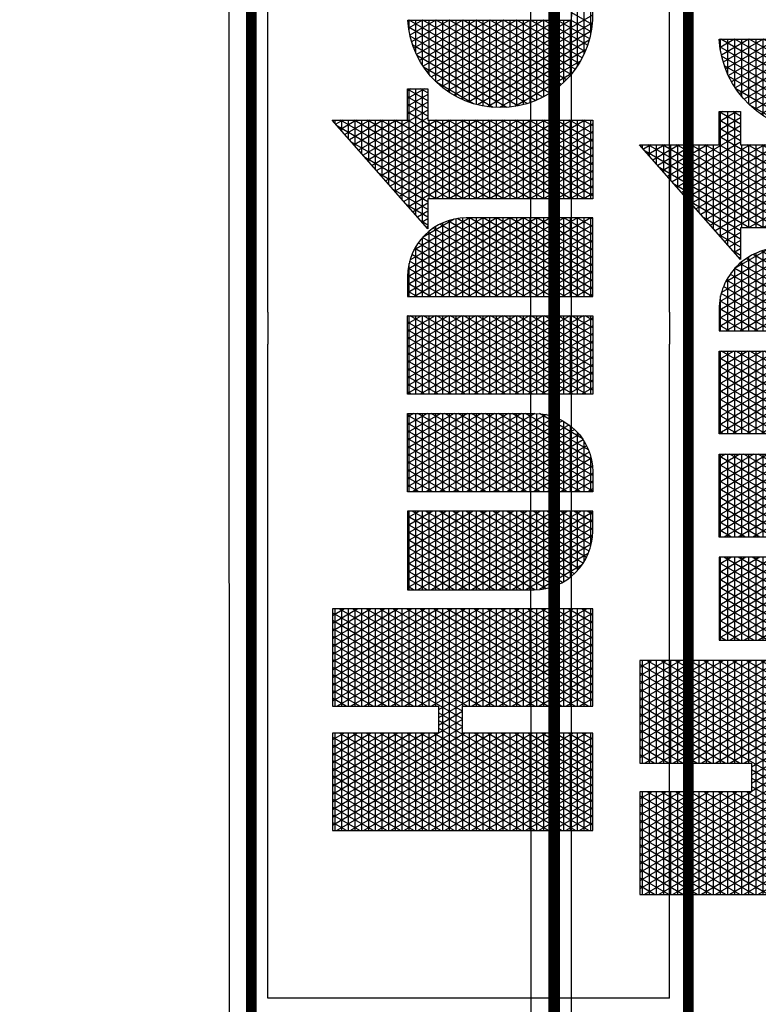
# Model space of a CAD drawing. Units: inches. Extents: x 2 to 1227, y -28 to 574.
# Drawn here: x 710 to 810, y 335 to 468 of the extents above; entities that cross this region are included whole.
import ezdxf

# ---------------------------------------------------------------- set-up
doc = ezdxf.new("R2010")
doc.units = ezdxf.units.IN
doc.header["$LTSCALE"] = 40
doc.header["$MEASUREMENT"] = 0
doc.layers.add('H-TTBLK 11x17', color=1, linetype='Continuous')
doc.layers.add('H-TTBLK 8.5x11', color=1, linetype='Continuous')

# ---------------------------------------------------------------- blocks, each defined once
blk = doc.blocks.new('*X1')
at = {"color": 0}
for p, q in [((2.015615453227693, 3.591148373511333), (2.189348119286049, 3.892062178058802)), ((2.015615453227693, 3.616148373511332), (2.174914362556308, 3.892062178058802)), ((2.015615453227693, 3.641148373511332), (2.160480605826567, 3.892062178058802)), ((2.015615453227693, 3.666148373511333), (2.146046849096827, 3.892062178058802)), ((2.015615453227693, 3.691148373511333), (2.131613092367086, 3.892062178058802)), ((2.015615453227693, 3.716148373511333), (2.117179335637346, 3.892062178058802)), ((2.015615453227693, 3.741148373511332), (2.102745578907605, 3.892062178058802)), ((2.015615453227693, 3.766148373511332), (2.088311822177864, 3.892062178058802)), ((2.015615453227693, 3.791148373511333), (2.073878065448123, 3.892062178058802)), ((2.015615453227693, 3.816148373511333), (2.059444308718383, 3.892062178058802)), ((2.015615453227693, 3.841148373511333), (2.045010551988642, 3.892062178058802)), ((2.015615453227693, 3.866148373511332), (2.030576795258902, 3.892062178058802)), ((2.015615453227693, 3.891148373511332), (2.016143038529161, 3.892062178058802)), ((2.015615453227693, 3.8875), (2.196464691695246, 3.8875)), ((2.196464691695197, 3.59561155695281), (2.025308845798222, 3.892062178058801)), ((2.196464691695197, 3.620611556952811), (2.039742602527963, 3.892062178058801)), ((2.196464691695197, 3.64561155695281), (2.054176359257703, 3.892062178058801)), ((2.20791809164456, 3.650773686321107), (2.068610115987444, 3.892062178058801)), ((2.196464691695142, 3.695611556952907), (2.083043872717185, 3.892062178058801)), ((2.196464691695156, 3.720611556952883), (2.097477629446925, 3.892062178058801)), ((2.196464691695169, 3.74561155695286), (2.111911386176666, 3.892062178058801)), ((2.196464691695183, 3.770611556952836), (2.126345142906406, 3.892062178058801)), ((2.196464691695196, 3.795611556952812), (2.140778899636147, 3.892062178058801)), ((2.19646469169521, 3.820611556952789), (2.155212656365888, 3.892062178058801)), ((2.196464691695224, 3.845611556952765), (2.169646413095628, 3.892062178058801)), ((2.196464691695237, 3.870611556952742), (2.184080169825369, 3.892062178058801)), ((2.22324522438582, 3.650773686321107), (2.362553200042937, 3.892062178058802)), ((2.23767898111556, 3.650773686321107), (2.376986956772677, 3.892062178058802)), ((2.246830736086972, 3.591624990910014), (2.420288226961899, 3.892062178058802)), ((2.246830736086972, 3.616624990910013), (2.405854470232158, 3.892062178058802)), ((2.246830736086972, 3.641624990910014), (2.391420713502418, 3.892062178058802)), ((2.246830736087022, 3.7166249909101), (2.348119443313196, 3.892062178058802)), ((2.246830736087015, 3.741624990910088), (2.333685686583455, 3.892062178058802)), ((2.246830736087008, 3.766624990910075), (2.319251929853714, 3.892062178058802)), ((2.246830736087001, 3.791624990910063), (2.304818173123974, 3.892062178058802)), ((2.246830736086994, 3.816624990910051), (2.290384416394233, 3.892062178058802)), ((2.246830736086987, 3.841624990910038), (2.275950659664493, 3.892062178058802)), ((2.24683073608698, 3.866624990910026), (2.261516902934752, 3.892062178058802)), ((2.246830736086973, 3.891624990910014), (2.247083146205011, 3.892062178058802)), ((2.246830736086974, 3.8875), (2.427679974554442, 3.8875)), ((2.427679974554442, 3.59513493955419), (2.256248953474072, 3.892062178058801)), ((2.427679974554442, 3.620134939554189), (2.270682710203813, 3.892062178058801)), ((2.427679974554442, 3.64513493955419), (2.285116466933553, 3.892062178058801)), ((2.427679974554442, 3.67013493955419), (2.299550223663294, 3.892062178058801)), ((2.427679974554442, 3.695134939554189), (2.313983980393034, 3.892062178058801)), ((2.427679974554442, 3.72013493955419), (2.328417737122775, 3.892062178058801)), ((2.427679974554442, 3.745134939554189), (2.342851493852516, 3.892062178058801)), ((2.427679974554442, 3.77013493955419), (2.357285250582256, 3.892062178058801)), ((2.427679974554442, 3.79513493955419), (2.371719007311997, 3.892062178058801)), ((2.427679974554442, 3.82013493955419), (2.386152764041738, 3.892062178058801)), ((2.427679974554442, 3.845134939554189), (2.400586520771478, 3.892062178058801)), ((2.427679974554442, 3.870134939554189), (2.415020277501219, 3.892062178058801)), ((3.335440076965704, 3.872848321093956), (3.327905992880806, 3.885897737517495)), ((3.329725931013942, 3.8875), (3.335440076965704, 3.8875)), ((2.196464691695197, 3.570611556952811), (2.015615453227693, 3.883851626488668)), ((2.015615453227693, 3.566148373511333), (2.196464691695242, 3.879388443047267)), ((2.015615453227693, 3.875), (2.19646469169524, 3.875)), ((2.427679974554442, 3.570134939554189), (2.246830736086975, 3.883375009089982)), ((2.246830736086972, 3.566624990910014), (2.427679974554442, 3.87986506044581)), ((2.246830736086977, 3.875), (2.427679974554442, 3.875)), ((3.189495678565138, 3.649368565796189), (3.324143298016892, 3.882585083804827)), ((3.189495678565138, 3.624368565796189), (3.335440076965704, 3.877151678906044)), ((3.335440076965704, 3.822848321093955), (3.308766832036063, 3.869047736514822)), ((3.315527741321175, 3.875), (3.335440076965704, 3.875)), ((3.335440076965704, 3.847848321093956), (3.318336412458434, 3.877472737016159)), ((2.015615453227693, 3.8625), (2.196464691695233, 3.8625)), ((2.196464691695197, 3.545611556952811), (2.015615453227693, 3.858851626488668)), ((2.015615453227693, 3.541148373511333), (2.196464691695228, 3.854388443047243)), ((2.015615453227693, 3.85), (2.196464691695226, 3.85)), ((2.246830736086981, 3.8625), (2.427679974554442, 3.8625)), ((2.427679974554442, 3.54513493955419), (2.246830736086982, 3.85837500908997)), ((2.246830736086972, 3.541624990910014), (2.427679974554442, 3.85486506044581)), ((2.246830736086984, 3.85), (2.427679974554442, 3.85)), ((3.189495678565138, 3.674368565796189), (3.29478875323256, 3.856741520805308)), ((3.189495678565138, 3.599368565796189), (3.335440076965704, 3.852151678906044)), ((3.28713136193564, 3.85), (3.335440076965704, 3.85)), ((3.335440076965704, 3.772848321093957), (3.289627671191321, 3.852197735512149)), ((3.335440076965704, 3.797848321093955), (3.299197251613692, 3.860622736013485)), ((3.301329551628408, 3.8625), (3.335440076965704, 3.8625)), ((2.015615453227693, 3.8375), (2.196464691695219, 3.8375)), ((2.196464691695197, 3.52061155695281), (2.015615453227693, 3.833851626488667)), ((2.246830736086988, 3.8375), (2.427679974554442, 3.8375)), ((2.427679974554442, 3.52013493955419), (2.246830736086989, 3.833375009089958)), ((3.339993760219524, 3.714961110336765), (3.270488510346579, 3.835347734509475)), ((3.272933172242873, 3.8375), (3.335440076965704, 3.8375)), ((3.354427516949265, 3.714961110336765), (3.28005809076895, 3.843772735010812)), ((2.015615453227693, 3.516148373511333), (2.196464691695215, 3.82938844304722)), ((2.015615453227693, 3.825), (2.196464691695212, 3.825)), ((2.246830736086972, 3.516624990910014), (2.427679974554442, 3.82986506044581)), ((2.246830736086991, 3.825), (2.427679974554442, 3.825)), ((3.189495678565138, 3.699368565796189), (3.265434208448229, 3.83089795780579)), ((3.189495678565138, 3.574368565796189), (3.335440076965704, 3.827151678906044)), ((3.335440076965706, 3.672848321093951), (3.251349349501836, 3.818497733506801)), ((3.258734982550105, 3.825), (3.335440076965704, 3.825)), ((3.335440076965707, 3.697848321093951), (3.260918929924208, 3.826922734008138)), ((2.015615453227693, 3.8125), (2.196464691695205, 3.8125)), ((2.196464691695197, 3.495611556952811), (2.015615453227693, 3.808851626488668)), ((2.015615453227693, 3.491148373511332), (2.196464691695201, 3.804388443047196)), ((2.015615453227693, 3.8), (2.196464691695199, 3.8)), ((2.246830736086995, 3.8125), (2.427679974554442, 3.8125)), ((2.427679974554442, 3.495134939554189), (2.246830736086996, 3.808375009089945)), ((2.246830736086972, 3.491624990910013), (2.427679974554442, 3.804865060445811)), ((2.246830736086999, 3.8), (2.427679974554442, 3.8)), ((3.184064281623249, 3.714961110336763), (3.236079663663897, 3.805054394806272)), ((3.189495678565138, 3.549368565796189), (3.335440076965704, 3.802151678906045)), ((3.230338603164571, 3.8), (3.335440076965704, 3.8)), ((3.335440076965706, 3.622848321093953), (3.232210188657094, 3.801647732504128)), ((3.335440076965706, 3.647848321093953), (3.241779769079466, 3.810072733005465)), ((3.244536792857338, 3.8125), (3.335440076965704, 3.8125)), ((2.015615453227693, 3.7875), (2.196464691695192, 3.7875)), ((2.196464691695197, 3.47061155695281), (2.015615453227693, 3.783851626488667)), ((2.246830736087002, 3.7875), (2.427679974554442, 3.7875)), ((2.427679974554442, 3.47013493955419), (2.246830736087003, 3.783375009089934)), ((3.335440076965706, 3.572848321093953), (3.213071027812352, 3.784797731501454)), ((3.216140413471803, 3.7875), (3.335440076965704, 3.7875)), ((3.335440076965706, 3.597848321093953), (3.222640608234723, 3.793222732002791)), ((2.015615453227693, 3.466148373511333), (2.196464691695188, 3.779388443047173)), ((2.015615453227693, 3.775), (2.196464691695185, 3.775)), ((2.246830736086972, 3.466624990910014), (2.427679974554442, 3.779865060445811)), ((2.246830736087006, 3.775), (2.427679974554442, 3.775)), ((3.169630524893508, 3.714961110336764), (3.206725118879565, 3.779210831806753)), ((3.189495678565138, 3.524368565796189), (3.335440076965704, 3.777151678906045)), ((3.335440076965705, 3.522848321093955), (3.19393186696761, 3.767947730498781)), ((3.201942223779036, 3.775), (3.335440076965704, 3.775)), ((3.335440076965705, 3.547848321093953), (3.203501447389981, 3.776372731000118)), ((2.015615453227693, 3.7625), (2.196464691695178, 3.7625)), ((2.196464691695197, 3.445611556952811), (2.015615453227693, 3.758851626488668)), ((2.015615453227693, 3.441148373511333), (2.196464691695174, 3.754388443047149)), ((2.015615453227693, 3.75), (2.196464691695172, 3.75)), ((2.246830736087009, 3.7625), (2.427679974554442, 3.7625)), ((2.427679974554442, 3.445134939554189), (2.24683073608701, 3.758375009089921)), ((2.246830736086972, 3.441624990910014), (2.427679974554442, 3.75486506044581)), ((2.246830736087013, 3.75), (2.427679974554442, 3.75)), ((2.463287596636131, 3.541539271028007), (2.585188066594698, 3.752677078462769)), ((2.463287596636131, 3.566539271028007), (2.570754309864957, 3.752677078462769)), ((2.463287596636131, 3.591539271028007), (2.556320553135217, 3.752677078462769)), ((2.463287596636131, 3.616539271028007), (2.541886796405476, 3.752677078462769)), ((2.463287596636131, 3.641539271028007), (2.527453039675735, 3.752677078462769)), ((2.463287596636131, 3.666539271028006), (2.513019282945995, 3.752677078462769)), ((2.463287596636131, 3.691539271028007), (2.498585526216254, 3.752677078462769)), ((2.463287596636131, 3.716539271028007), (2.484151769486513, 3.752677078462769)), ((2.463287596636131, 3.741539271028007), (2.469718012756773, 3.752677078462769)), ((2.463287596636131, 3.75), (2.609231995036673, 3.75)), ((2.463291349907639, 3.516545771884955), (2.599621823324438, 3.752677078462769)), ((2.60923199503667, 3.505677615862184), (2.46662678881453, 3.752677078462769)), ((2.609231995036671, 3.530677615862182), (2.48106054554427, 3.752677078462769)), ((2.609231995036671, 3.555677615862182), (2.495494302274011, 3.752677078462769)), ((2.609231995036671, 3.580677615862182), (2.509928059003752, 3.752677078462769)), ((2.609231995036671, 3.605677615862183), (2.524361815733493, 3.752677078462769)), ((2.609231995036672, 3.630677615862183), (2.538795572463234, 3.752677078462769)), ((2.609231995036672, 3.655677615862181), (2.553229329192973, 3.752677078462769)), ((2.609231995036672, 3.680677615862181), (2.567663085922714, 3.752677078462769)), ((2.609231995036672, 3.70567761586218), (2.582096842652455, 3.752677078462769)), ((2.609231995036672, 3.73067761586218), (2.596530599382196, 3.752677078462769)), ((2.644839617118379, 3.505996594720047), (2.787260660811067, 3.752677078462769)), ((2.644839617118379, 3.530996594720047), (2.772826904081326, 3.752677078462769)), ((2.644839617118379, 3.555996594720047), (2.758393147351586, 3.752677078462769)), ((2.644839617118379, 3.580996594720047), (2.743959390621845, 3.752677078462769)), ((2.644839617118379, 3.605996594720047), (2.729525633892104, 3.752677078462769)), ((2.644839617118379, 3.630996594720047), (2.715091877162364, 3.752677078462769)), ((2.644839617118379, 3.655996594720047), (2.700658120432623, 3.752677078462769)), ((2.644839617118379, 3.680996594720047), (2.686224363702883, 3.752677078462769)), ((2.644839617118379, 3.705996594720047), (2.671790606973142, 3.752677078462769)), ((2.644839617118379, 3.730996594720047), (2.657356850243401, 3.752677078462769)), ((2.644839617118379, 3.75), (2.790784015518952, 3.75)), ((2.790777198550932, 3.516232099505052), (2.654265626301158, 3.752677078462769)), ((2.790784015518952, 3.541220292170087), (2.668699383030899, 3.752677078462769)), ((2.790784015518952, 3.566220292170088), (2.68313313976064, 3.752677078462769)), ((2.790784015518952, 3.591220292170086), (2.69756689649038, 3.752677078462769)), ((2.790784015518952, 3.616220292170087), (2.712000653220121, 3.752677078462769)), ((2.790784015518952, 3.641220292170087), (2.726434409949861, 3.752677078462769)), ((2.790784015518952, 3.666220292170087), (2.740868166679602, 3.752677078462769)), ((2.790784015518952, 3.691220292170088), (2.755301923409343, 3.752677078462769)), ((2.790784015518952, 3.716220292170086), (2.769735680139083, 3.752677078462769)), ((2.790784015518952, 3.741220292170087), (2.784169436868824, 3.752677078462769)), ((2.826391637600634, 3.520453918412098), (2.960465741567955, 3.752677078462769)), ((2.826391637600634, 3.545453918412098), (2.946031984838214, 3.752677078462769)), ((2.826391637600634, 3.570453918412098), (2.931598228108474, 3.752677078462769)), ((2.826391637600634, 3.595453918412097), (2.917164471378733, 3.752677078462769)), ((2.826391637600634, 3.620453918412097), (2.902730714648992, 3.752677078462769)), ((2.826391637600634, 3.645453918412098), (2.888296957919251, 3.752677078462769)), ((2.826391637600634, 3.670453918412098), (2.873863201189511, 3.752677078462769)), ((2.826391637600634, 3.695453918412098), (2.85942944445977, 3.752677078462769)), ((2.826391637600634, 3.720453918412097), (2.84499568773003, 3.752677078462769)), ((2.826391637600634, 3.745453918412097), (2.830561931000289, 3.752677078462769)), ((2.826391637600634, 3.75), (2.972336036001201, 3.75)), ((2.826391637600634, 3.495453918412098), (2.972336036001201, 3.748237031521953)), ((2.9723360360012, 3.501762968478047), (2.827470707058046, 3.752677078462769)), ((2.9723360360012, 3.526762968478048), (2.841904463787787, 3.752677078462769)), ((2.9723360360012, 3.551762968478046), (2.856338220517527, 3.752677078462769)), ((2.9723360360012, 3.576762968478047), (2.870771977247268, 3.752677078462769)), ((2.9723360360012, 3.601762968478047), (2.885205733977008, 3.752677078462769)), ((2.9723360360012, 3.626762968478047), (2.899639490706749, 3.752677078462769)), ((2.9723360360012, 3.651762968478048), (2.91407324743649, 3.752677078462769)), ((2.9723360360012, 3.676762968478046), (2.92850700416623, 3.752677078462769)), ((2.9723360360012, 3.701762968478047), (2.94294076089597, 3.752677078462769)), ((2.9723360360012, 3.726762968478047), (2.957374517625711, 3.752677078462769)), ((2.9723360360012, 3.751762968478048), (2.971808274355452, 3.752677078462769)), ((3.00794365808289, 3.70991124210415), (3.03263452521664, 3.752677078462738)), ((3.00794365808289, 3.73491124210415), (3.018200768486899, 3.752677078462738)), ((3.00794365808289, 3.684911242104151), (3.047061426451186, 3.75266520439675)), ((3.00794365808289, 3.659911242104151), (3.060866618784735, 3.751576498926718)), ((3.00794365808289, 3.75), (3.069402368321777, 3.75)), ((3.00794365808289, 3.634911242104151), (3.073764749656529, 3.748916716919338)), ((3.153888056483431, 3.512305644786039), (3.015109544544692, 3.752677078462738)), ((3.15388805648343, 3.53730564478604), (3.029543301274432, 3.752677078462738)), ((3.15388805648343, 3.562305644786041), (3.043977058004173, 3.752677078462738)), ((3.153888056483429, 3.587305644786043), (3.058893325642566, 3.751841345053748)), ((3.153888056483429, 3.612305644786042), (3.075254889635691, 3.748502284926364)), ((3.155196768163768, 3.714961110336764), (3.177370574095234, 3.753367268807235)), ((3.173545844393501, 3.75), (3.394005244863189, 3.75)), ((3.335440076965705, 3.472848321093955), (3.174792706122867, 3.751097729496108)), ((3.335440076965705, 3.497848321093955), (3.184362286545239, 3.759522729997444)), ((3.187744034086268, 3.7625), (3.335440076965704, 3.7625)), ((3.189495678565138, 3.499368565796189), (3.335743416541212, 3.752677078462769)), ((3.189495678565138, 3.474368565796189), (3.350177173270952, 3.752677078462769)), ((3.342835605650397, 3.714961110336765), (3.364610930000693, 3.752677078462769)), ((3.368861273679005, 3.714961110336766), (3.347085949328709, 3.752677078462769)), ((3.357269362380138, 3.714961110336765), (3.379044686730433, 3.752677078462769)), ((3.383295030408745, 3.714961110336766), (3.361519706058449, 3.752677078462769)), ((3.366349785022205, 3.530688863707025), (3.491961178599531, 3.748254179392483)), ((3.371703119109879, 3.714961110336766), (3.393478443460174, 3.752677078462769)), ((3.371875725242233, 3.5152600729277), (3.508085873474114, 3.751182970171807)), ((3.39400524486321, 3.721410474741674), (3.37595346278819, 3.752677078462769)), ((3.378322175983602, 3.501425653140243), (3.521677310879294, 3.749724030305471)), ((3.394005244863191, 3.746410474741706), (3.390387219517931, 3.752677078462769)), ((3.521677310879405, 3.675275969694336), (3.481195477978183, 3.745392561062766)), ((3.521677310879368, 3.700275969694402), (3.493744597727843, 3.74865684806609)), ((3.500483119165525, 3.75), (3.521677310879293, 3.75)), ((3.521677310879331, 3.725275969694465), (3.506819701309342, 3.751010104348707)), ((3.521677310879293, 3.75027596969453), (3.520466981415554, 3.752372321819623)), ((2.015615453227693, 3.7375), (2.196464691695164, 3.7375)), ((2.196464691695197, 3.420611556952811), (2.015615453227693, 3.733851626488668)), ((2.015615453227693, 3.416148373511333), (2.19646469169516, 3.729388443047126)), ((2.246830736087016, 3.7375), (2.427679974554442, 3.7375)), ((2.427679974554442, 3.42013493955419), (2.246830736087017, 3.733375009089909)), ((2.246830736086972, 3.416624990910014), (2.427679974554442, 3.72986506044581)), ((2.463287596636131, 3.7375), (2.609231995036672, 3.7375)), ((2.60923199503667, 3.480677615862184), (2.463287596636131, 3.733460728971993)), ((2.465543247673758, 3.495446173229323), (2.609231995036672, 3.74432238413782)), ((2.788479524887572, 3.495211787029203), (2.644839617118379, 3.744003405279952)), ((2.644839617118379, 3.7375), (2.790784015518952, 3.7375)), ((2.644839617118379, 3.480996594720047), (2.790784015518952, 3.733779707829913)), ((2.826391637600634, 3.7375), (2.972336036001201, 3.7375)), ((2.9723360360012, 3.476762968478047), (2.826391637600634, 3.729546081587902)), ((3.007943658082891, 3.609911242104152), (3.085861014768517, 3.744868062675123)), ((3.153888056483431, 3.487305644786038), (3.00794365808289, 3.740088757895849)), ((3.007943658082891, 3.584911242104152), (3.09721185569203, 3.739528295863279)), ((3.00794365808289, 3.7375), (3.100783049017474, 3.7375)), ((3.007943658082891, 3.559911242104153), (3.107839040362972, 3.732935119654769)), ((3.153888056483429, 3.637305644786043), (3.093862672569444, 3.741272659468891)), ((3.166788679462636, 3.714961110336764), (3.155653545278125, 3.734247728493434)), ((3.159347654700734, 3.7375), (3.394005244863198, 3.7375)), ((3.181222436192377, 3.714961110336763), (3.165223125700496, 3.742672728994771)), ((3.359310558603942, 3.568496565904613), (3.455699134828571, 3.735446477194895)), ((3.362003572161065, 3.548161002211021), (3.47465675636606, 3.743282040888487)), ((3.38613687583962, 3.714961110336766), (3.394005244863205, 3.728589525258316)), ((3.521677310879518, 3.600275969694141), (3.446435286609587, 3.730598978593991)), ((3.52167731087948, 3.625275969694206), (3.45755771644197, 3.736334365020685)), ((3.460088859711331, 3.7375), (3.521677310879312, 3.7375)), ((3.521677310879443, 3.650275969694271), (3.469140280600194, 3.741272775416714)), ((2.015615453227693, 3.725), (2.196464691695158, 3.725)), ((2.015615453227693, 3.7125), (2.196464691695151, 3.7125)), ((2.246830736087019, 3.725), (2.427679974554442, 3.725)), ((2.246830736087023, 3.7125), (2.427679974554442, 3.7125)), ((2.463287596636131, 3.725), (2.609231995036672, 3.725)), ((2.463287596636131, 3.7125), (2.609231995036672, 3.7125)), ((2.470392068973307, 3.478844578076963), (2.609231995036672, 3.719322384137819)), ((2.644839617118379, 3.725), (2.790784015518952, 3.725)), ((2.783606204777204, 3.478652625061908), (2.644839617118379, 3.719003405279952)), ((2.644839617118379, 3.7125), (2.790784015518952, 3.7125)), ((2.826391637600634, 3.725), (2.972336036001201, 3.725)), ((2.826391637600634, 3.470453918412098), (2.972336036001201, 3.723237031521953)), ((2.826391637600634, 3.7125), (2.972336036001201, 3.7125)), ((3.007943658082891, 3.534911242104153), (3.117734464139869, 3.72507449639878)), ((3.00794365808289, 3.725), (3.117817687734524, 3.725)), ((3.007943658082892, 3.509911242104153), (3.126858402002537, 3.715877620342021)), ((3.153888056483432, 3.462305644786039), (3.00794365808289, 3.71508875789585)), ((3.00794365808289, 3.7125), (3.129710598442417, 3.7125)), ((3.151643706009996, 3.666192973836019), (3.117557052413197, 3.725232789725677)), ((3.137921166003155, 3.714961110336765), (3.136514384433383, 3.717397727490761)), ((3.140763011434028, 3.714961110336765), (3.148016029310902, 3.727523705807717)), ((3.145149465007966, 3.725), (3.394005244863207, 3.725)), ((3.152354922732896, 3.714961110336764), (3.146083964855754, 3.725822727992097)), ((3.189495678565138, 3.7125), (3.335440076965707, 3.7125)), ((3.359335602816405, 3.593539943753033), (3.434023455521498, 3.722903099346475)), ((3.385530072685767, 3.4889100964441), (3.521677310879332, 3.724724030305536)), ((3.420274096118811, 3.7125), (3.52167731087935, 3.7125)), ((3.521677310879592, 3.550275969694012), (3.425559020064441, 3.716757732922535)), ((3.521677310879555, 3.575275969694077), (3.435768208146508, 3.72407490046037)), ((3.437178993652991, 3.725), (3.521677310879331, 3.725)), ((2.188725244198152, 3.409016673240203), (2.015615453227693, 3.708851626488667)), ((2.015615453227693, 3.7), (2.196464691695144, 3.7)), ((2.025931720886117, 3.409016673240203), (2.196464691695147, 3.704388443047102)), ((2.040365477615858, 3.409016673240203), (2.20577679240096, 3.695517474594769)), ((2.054799234345599, 3.409016673240203), (2.220210549130701, 3.695517474594769)), ((2.222351848374301, 3.650773686321107), (2.196519010169939, 3.695517474594769)), ((2.208811467656079, 3.650773686321107), (2.234644305860441, 3.695517474594769)), ((2.236785605104041, 3.650773686321107), (2.210952766899679, 3.695517474594769)), ((2.390797838414522, 3.409016673240203), (2.22538652362942, 3.695517474594769)), ((2.405231595144262, 3.409016673240203), (2.23982028035916, 3.695517474594769)), ((2.419665351874003, 3.409016673240203), (2.246830736087024, 3.708375009089897)), ((2.246830736087027, 3.7), (2.427679974554442, 3.7)), ((2.256871828561968, 3.409016673240203), (2.427679974554442, 3.70486506044581)), ((2.60923199503667, 3.455677615862184), (2.463287596636131, 3.708460728971993)), ((2.463287596636131, 3.7), (2.609231995036672, 3.7)), ((2.47682414952472, 3.464985268390388), (2.609231995036672, 3.694322384137819)), ((2.644839617118379, 3.455996594720047), (2.790784015518952, 3.708779707829913)), ((2.644839617118379, 3.7), (2.790784015518952, 3.7)), ((2.777157284154438, 3.464822483234518), (2.644839617118379, 3.694003405279954)), ((2.9723360360012, 3.451762968478047), (2.826391637600634, 3.704546081587902)), ((2.826391637600634, 3.7), (2.972336036001201, 3.7)), ((2.826391637600634, 3.445453918412098), (2.972336036001201, 3.698237031521952)), ((3.007943658082892, 3.484911242104154), (3.135130252307551, 3.705204885342909)), ((3.00794365808289, 3.7), (3.138455763295319, 3.7)), ((3.189495678565138, 3.449368565796189), (3.335440076965707, 3.702151678906049)), ((3.335440076965704, 3.447848321093955), (3.189495678565137, 3.700631434203811)), ((3.189495678565138, 3.7), (3.335440076965707, 3.7)), ((3.366148292099937, 3.63033986772829), (3.405560131143355, 3.698603175371217)), ((3.393394827953032, 3.477532252156097), (3.521677310879369, 3.6997240303056)), ((3.521677310879667, 3.500275969693882), (3.406562971707854, 3.699659853819179)), ((3.406889434428656, 3.7), (3.521677310879368, 3.7)), ((3.52167731087963, 3.525275969693947), (3.415817791307795, 3.708630036057197)), ((2.015615453227693, 3.6875), (2.427679974554442, 3.6875)), ((2.174291487468412, 3.409016673240203), (2.015615453227693, 3.683851626488668)), ((2.271305585291708, 3.409016673240203), (2.427679974554442, 3.679865060445811)), ((2.463287596636131, 3.6875), (2.609231995036672, 3.6875)), ((2.60923199503667, 3.430677615862185), (2.463287596636131, 3.683460728971993)), ((2.644839617118379, 3.6875), (2.790784015518952, 3.6875)), ((2.644839617118379, 3.430996594720047), (2.790784015518952, 3.683779707829913)), ((2.826391637600634, 3.6875), (2.972336036001201, 3.6875)), ((2.9723360360012, 3.426762968478046), (2.826391637600634, 3.679546081587902)), ((3.007943658082892, 3.459911242104154), (3.142406041049839, 3.692806921109689)), ((3.153888056483432, 3.437305644786038), (3.00794365808289, 3.690088757895849)), ((3.00794365808289, 3.6875), (3.144887237501386, 3.6875)), ((3.007943658082892, 3.434911242104155), (3.148424447683932, 3.67823110718055)), ((3.189495678565138, 3.6875), (3.335440076965707, 3.6875)), ((3.189495678565138, 3.424368565796189), (3.335440076965707, 3.677151678906049)), ((3.521677310879742, 3.450275969693753), (3.389639480993619, 3.678972199577656)), ((3.395971702966601, 3.6875), (3.521677310879387, 3.6875)), ((3.521677310879705, 3.475275969693817), (3.397823061723122, 3.689797821966314)), ((2.015615453227693, 3.675), (2.427679974554442, 3.675)), ((2.015615453227693, 3.6625), (2.427679974554442, 3.6625)), ((2.159857730738671, 3.409016673240203), (2.015615453227693, 3.658851626488667)), ((2.463287596636131, 3.675), (2.609231995036672, 3.675)), ((2.463287596636131, 3.6625), (2.609231995036672, 3.6625)), ((2.48441760859951, 3.453137525313119), (2.609231995036672, 3.669322384137819)), ((2.644839617118379, 3.675), (2.790784015518952, 3.675)), ((2.769550682869093, 3.452997503133655), (2.644839617118379, 3.669003405279953)), ((2.644839617118379, 3.6625), (2.790784015518952, 3.6625)), ((2.646583260264966, 3.409016673240205), (2.790784015518952, 3.658779707829913)), ((2.826391637600634, 3.675), (2.972336036001201, 3.675)), ((2.826391637600634, 3.420453918412098), (2.972336036001201, 3.673237031521952)), ((2.826391637600634, 3.6625), (2.972336036001201, 3.6625)), ((3.00794365808289, 3.675), (3.149435243513366, 3.675)), ((3.153888056483432, 3.412305644786037), (3.00794365808289, 3.665088757895849)), ((3.00794365808289, 3.6625), (3.152340482591149, 3.6625)), ((3.007943658082893, 3.409911242104155), (3.152654168039968, 3.660557197739012)), ((3.335440076965704, 3.422848321093955), (3.189495678565137, 3.67563143420381)), ((3.189495678565138, 3.675), (3.335440076965707, 3.675)), ((3.189495678565138, 3.6625), (3.335440076965706, 3.6625)), ((3.379506446788227, 3.6625), (3.521677310879424, 3.6625)), ((3.530927869372436, 3.409253532386018), (3.382071390370701, 3.667080517052835)), ((3.386957668077455, 3.675), (3.521677310879406, 3.675)), ((3.401844772163143, 3.467167984849133), (3.521677310879406, 3.674724030305665)), ((2.015615453227693, 3.65), (2.196464691695197, 3.65)), ((2.246830736086972, 3.65), (2.427679974554442, 3.65)), ((2.285739342021449, 3.409016673240203), (2.427679974554442, 3.654865060445811)), ((2.607304189360631, 3.409016673240203), (2.463287596636131, 3.658460728971993)), ((2.463287596636131, 3.65), (2.609231995036672, 3.65)), ((2.492955283547054, 3.442925212100772), (2.609231995036672, 3.644322384137818)), ((2.644839617118379, 3.65), (2.790784015518952, 3.65)), ((2.761001889947023, 3.442804446818064), (2.644839617118379, 3.644003405279953)), ((2.968148107604147, 3.409016673240203), (2.826391637600634, 3.654546081587901)), ((2.826391637600634, 3.65), (2.972336036001201, 3.65)), ((2.834222097751594, 3.409016673240203), (2.972336036001201, 3.648237031521953)), ((3.00794365808289, 3.65), (3.153735267674891, 3.65)), ((3.328992025847664, 3.409016673240203), (3.189495678565137, 3.650631434203812)), ((3.189495678565138, 3.65), (3.335440076965706, 3.65)), ((3.19506601599511, 3.409016673240203), (3.335440076965707, 3.652151678906049)), ((3.373395793812845, 3.65), (3.521677310879443, 3.65)), ((3.516281145781613, 3.409622401809742), (3.375204001989022, 3.65397518264521)), ((3.410829815225202, 3.457730535940814), (3.521677310879444, 3.64972403030573)), ((2.015615453227693, 3.6375), (2.196464691695197, 3.6375)), ((2.14542397400893, 3.409016673240203), (2.015615453227693, 3.633851626488667)), ((2.015615453227693, 3.625), (2.196464691695197, 3.625)), ((2.06923299107534, 3.409016673240203), (2.196464691695197, 3.629388443047189)), ((2.246830736086972, 3.6375), (2.427679974554442, 3.6375)), ((2.376364081684781, 3.409016673240203), (2.246830736086972, 3.633375009089986)), ((2.246830736086972, 3.625), (2.427679974554442, 3.625)), ((2.30017309875119, 3.409016673240203), (2.427679974554442, 3.62986506044581)), ((2.463287596636131, 3.6375), (2.609231995036672, 3.6375)), ((2.592870432630888, 3.409016673240207), (2.463287596636131, 3.633460728971993)), ((2.463287596636131, 3.625), (2.609231995036672, 3.625)), ((2.644839617118379, 3.6375), (2.790784015518952, 3.6375)), ((2.644839617118379, 3.625), (2.790784015518952, 3.625)), ((2.661017016994714, 3.409016673240217), (2.790784015518952, 3.633779707829913)), ((2.826391637600634, 3.6375), (2.972336036001201, 3.6375)), ((2.953714350874407, 3.409016673240203), (2.826391637600634, 3.629546081587903)), ((2.826391637600634, 3.625), (2.972336036001201, 3.625)), ((3.141353188361035, 3.409016673240204), (3.00794365808289, 3.640088757895848)), ((3.00794365808289, 3.6375), (3.153888056483428, 3.6375)), ((3.007943658082891, 3.625), (3.153888056483429, 3.625)), ((3.021860935238222, 3.409016673240203), (3.153888056483429, 3.637694355213958)), ((3.189495678565138, 3.6375), (3.335440076965706, 3.6375)), ((3.314558269117923, 3.409016673240203), (3.189495678565137, 3.625631434203811)), ((3.189495678565138, 3.625), (3.335440076965706, 3.625)), ((3.20949977272485, 3.409016673240203), (3.335440076965706, 3.627151678906048)), ((3.364635754910738, 3.625), (3.521677310879481, 3.625)), ((3.368474147103387, 3.6375), (3.521677310879462, 3.6375)), ((3.500670785367781, 3.411660339170961), (3.369163727308242, 3.639437245283992)), ((3.420315037765001, 3.449159423300843), (3.521677310879481, 3.624724030305795)), ((2.015615453227693, 3.6125), (2.196464691695197, 3.6125)), ((2.13099021727919, 3.409016673240203), (2.015615453227693, 3.608851626488668)), ((2.246830736086972, 3.6125), (2.427679974554442, 3.6125)), ((2.361930324955041, 3.409016673240203), (2.246830736086972, 3.608375009089987)), ((2.463287596636131, 3.6125), (2.609231995036672, 3.6125)), ((2.578436675901145, 3.409016673240211), (2.463287596636131, 3.608460728971993)), ((2.502315743349066, 3.434138004060064), (2.609231995036672, 3.619322384137818)), ((2.751631455225791, 3.434034515844246), (2.644839617118379, 3.619003405279952)), ((2.644839617118379, 3.6125), (2.790784015518952, 3.6125)), ((2.675450773724461, 3.409016673240229), (2.790784015518952, 3.608779707829913)), ((2.826391637600634, 3.6125), (2.972336036001201, 3.6125)), ((2.848655854481335, 3.409016673240203), (2.972336036001201, 3.623237031521953)), ((3.126919431631294, 3.409016673240204), (3.00794365808289, 3.615088757895847)), ((3.007943658082891, 3.6125), (3.153888056483429, 3.6125)), ((3.036294691967963, 3.409016673240203), (3.153888056483429, 3.612694355213958)), ((3.189495678565138, 3.6125), (3.335440076965706, 3.6125)), ((3.361806742967535, 3.6125), (3.521677310879499, 3.6125)), ((3.484035562593147, 3.415473390211853), (3.364148314988265, 3.623124194243099)), ((2.015615453227693, 3.6), (2.196464691695197, 3.6)), ((2.08366674780508, 3.409016673240203), (2.196464691695197, 3.604388443047189)), ((2.246830736086972, 3.6), (2.427679974554442, 3.6)), ((2.31460685548093, 3.409016673240203), (2.427679974554442, 3.60486506044581)), ((2.463287596636131, 3.6), (2.609231995036672, 3.6)), ((2.51243215339815, 3.426660140255277), (2.609231995036671, 3.594322384137818)), ((2.644839617118379, 3.6), (2.790784015518952, 3.6)), ((2.741505660350363, 3.426572907035506), (2.644839617118379, 3.594003405279952)), ((2.939280594144666, 3.409016673240203), (2.826391637600634, 3.604546081587902)), ((2.826391637600634, 3.6), (2.972336036001201, 3.6)), ((2.863089611211075, 3.409016673240203), (2.972336036001201, 3.598237031521953)), ((3.007943658082891, 3.6), (3.153888056483429, 3.6)), ((3.112485674901555, 3.409016673240204), (3.007943658082891, 3.590088757895848)), ((3.300124512388182, 3.409016673240203), (3.189495678565137, 3.600631434203811)), ((3.189495678565138, 3.6), (3.335440076965706, 3.6)), ((3.223933529454591, 3.409016673240203), (3.335440076965706, 3.602151678906047)), ((3.359936935971082, 3.6), (3.521677310879518, 3.6)), ((3.466038057544382, 3.421645983365793), (3.36049518494242, 3.60445160108916)), ((3.430276912469467, 3.441413896427613), (3.521677310879519, 3.59972403030586)), ((2.015615453227693, 3.5875), (2.196464691695197, 3.5875)), ((2.116556460549449, 3.409016673240203), (2.015615453227693, 3.583851626488667)), ((2.015615453227693, 3.575), (2.196464691695197, 3.575)), ((2.098100504534821, 3.409016673240203), (2.196464691695197, 3.579388443047189)), ((2.246830736086972, 3.5875), (2.427679974554442, 3.5875)), ((2.3474965682253, 3.409016673240203), (2.246830736086972, 3.583375009089986)), ((2.246830736086972, 3.575), (2.427679974554442, 3.575)), ((2.329040612210671, 3.409016673240203), (2.427679974554442, 3.57986506044581)), ((2.463287596636131, 3.5875), (2.609231995036671, 3.5875)), ((2.563837321854171, 3.409303496207257), (2.463287596636131, 3.583460728971993)), ((2.463287596636131, 3.575), (2.609231995036671, 3.575)), ((2.644839617118379, 3.5875), (2.790784015518952, 3.5875)), ((2.644839617118379, 3.575), (2.790784015518952, 3.575)), ((2.690042141762207, 3.409289664033542), (2.790784015518952, 3.583779707829913)), ((2.826391637600634, 3.5875), (2.972336036001201, 3.5875)), ((2.924846837414925, 3.409016673240203), (2.826391637600634, 3.579546081587902)), ((2.826391637600634, 3.575), (2.972336036001201, 3.575)), ((2.877523367940816, 3.409016673240203), (2.972336036001201, 3.573237031521952)), ((3.007943658082891, 3.5875), (3.153888056483429, 3.5875)), ((3.007943658082891, 3.575), (3.15388805648343, 3.575)), ((3.050728448697703, 3.409016673240203), (3.153888056483429, 3.587694355213959)), ((3.189495678565138, 3.5875), (3.335440076965706, 3.5875)), ((3.285690755658441, 3.409016673240203), (3.189495678565137, 3.575631434203811)), ((3.189495678565138, 3.575), (3.335440076965706, 3.575)), ((3.238367286184332, 3.409016673240203), (3.335440076965706, 3.577151678906047)), ((3.446010627124035, 3.431334510398885), (3.358871980268157, 3.582263074056068)), ((3.358965648920473, 3.575), (3.521677310879555, 3.575)), ((3.358994994183101, 3.5875), (3.521677310879537, 3.5875)), ((3.440701061645241, 3.43446905242573), (3.521677310879556, 3.574724030305925)), ((2.015615453227693, 3.5625), (2.196464691695197, 3.5625)), ((2.102122703819709, 3.409016673240203), (2.015615453227693, 3.558851626488668)), ((2.246830736086972, 3.5625), (2.427679974554442, 3.5625)), ((2.333062811495559, 3.409016673240203), (2.246830736086972, 3.558375009089986)), ((2.343474368940412, 3.409016673240203), (2.427679974554442, 3.554865060445811)), ((2.463287596636131, 3.5625), (2.609231995036671, 3.5625)), ((2.548060914329838, 3.411629035600313), (2.463287596636131, 3.558460728971993)), ((2.523274797543803, 3.420440150803938), (2.609231995036671, 3.569322384137817)), ((2.730653807720369, 3.420368867146907), (2.644839617118379, 3.569003405279954)), ((2.644839617118379, 3.5625), (2.790784015518952, 3.5625)), ((2.705799387559542, 3.411582014341876), (2.790784015518952, 3.558779707829913)), ((2.826391637600634, 3.5625), (2.972336036001201, 3.5625)), ((2.910413080685184, 3.409016673240203), (2.826391637600634, 3.554546081587902)), ((3.098051918171814, 3.409016673240204), (3.007943658082891, 3.565088757895848)), ((3.007943658082891, 3.5625), (3.15388805648343, 3.5625)), ((3.065162205427444, 3.409016673240203), (3.15388805648343, 3.56269435521396)), ((3.189495678565138, 3.5625), (3.335440076965706, 3.5625)), ((3.359848429933013, 3.5625), (3.521677310879574, 3.5625)), ((2.015615453227693, 3.55), (2.196464691695197, 3.55)), ((2.015615453227693, 3.5375), (2.196464691695197, 3.5375)), ((2.112534261264561, 3.409016673240203), (2.196464691695197, 3.554388443047189)), ((2.246830736086972, 3.55), (2.427679974554442, 3.55)), ((2.246830736086972, 3.5375), (2.427679974554442, 3.5375)), ((2.463287596636131, 3.55), (2.609231995036671, 3.55)), ((2.463287596636131, 3.5375), (2.609231995036671, 3.5375)), ((2.534844383066874, 3.415479260752409), (2.609231995036671, 3.544322384137816)), ((2.644839617118379, 3.55), (2.790784015518952, 3.55)), ((2.719074814136543, 3.415424272334608), (2.644839617118379, 3.544003405279953)), ((2.644839617118379, 3.5375), (2.790784015518952, 3.5375)), ((2.826391637600634, 3.55), (2.972336036001201, 3.55)), ((2.826391637600634, 3.5375), (2.972336036001201, 3.5375)), ((2.891957124670556, 3.409016673240203), (2.972336036001201, 3.548237031521952)), ((3.007943658082891, 3.55), (3.15388805648343, 3.55)), ((3.083618161442073, 3.409016673240204), (3.007943658082891, 3.540088757895847)), ((3.007943658082891, 3.5375), (3.15388805648343, 3.5375)), ((3.079595962157184, 3.409016673240203), (3.15388805648343, 3.53769435521396)), ((3.2712569989287, 3.409016673240203), (3.189495678565137, 3.55063143420381)), ((3.189495678565138, 3.55), (3.335440076965706, 3.55)), ((3.189495678565138, 3.5375), (3.335440076965705, 3.5375)), ((3.252801042914072, 3.409016673240203), (3.335440076965706, 3.552151678906047)), ((3.422171221357641, 3.447625572408529), (3.361060750939939, 3.553472012046424)), ((3.361657626971464, 3.55), (3.521677310879593, 3.55)), ((3.364423477983019, 3.5375), (3.521677310879612, 3.5375)), ((3.451581002874677, 3.428313663418478), (3.521677310879594, 3.54972403030599)), ((2.087688947089968, 3.409016673240203), (2.015615453227693, 3.533851626488667)), ((2.015615453227693, 3.525), (2.196464691695197, 3.525)), ((2.126968017994302, 3.409016673240203), (2.196464691695197, 3.52938844304719)), ((2.318629054765819, 3.409016673240203), (2.246830736086972, 3.533375009089986)), ((2.246830736086972, 3.525), (2.427679974554442, 3.525)), ((2.357908125670152, 3.409016673240203), (2.427679974554442, 3.529865060445811)), ((2.530415784428988, 3.417191297094739), (2.463287596636131, 3.533460728971993)), ((2.463287596636131, 3.525), (2.609231995036671, 3.525)), ((2.644839617118379, 3.525), (2.790784015518952, 3.525)), ((2.723414448439809, 3.417092194764918), (2.790784015518952, 3.533779707829913)), ((2.895979323955443, 3.409016673240203), (2.826391637600634, 3.529546081587901)), ((2.826391637600634, 3.525), (2.972336036001201, 3.525)), ((2.906390881400297, 3.409016673240203), (2.972336036001201, 3.523237031521953)), ((3.007943658082892, 3.525), (3.15388805648343, 3.525)), ((3.256823242198961, 3.409016673240203), (3.189495678565137, 3.525631434203812)), ((3.189495678565138, 3.525), (3.335440076965705, 3.525)), ((3.267234799643813, 3.409016673240203), (3.335440076965706, 3.527151678906046)), ((3.368194823706033, 3.525), (3.52167731087963, 3.525)), ((3.462917611613958, 3.422949245740441), (3.521677310879631, 3.524724030306055)), ((2.015615453227693, 3.5125), (2.196464691695197, 3.5125)), ((2.073255190360227, 3.409016673240203), (2.015615453227693, 3.508851626488667)), ((2.141401774724043, 3.409016673240203), (2.196464691695197, 3.504388443047189)), ((2.246830736086972, 3.5125), (2.427679974554442, 3.5125)), ((2.304195298036078, 3.409016673240203), (2.246830736086972, 3.508375009089986)), ((2.372341882399893, 3.409016673240203), (2.427679974554442, 3.504865060445811)), ((2.463400548326818, 3.5125), (2.609231995036671, 3.5125)), ((2.509281041381759, 3.428797745857453), (2.463726627612788, 3.507700305014325)), ((2.547172192641895, 3.41183165328238), (2.609231995036671, 3.519322384137817)), ((2.70673697806172, 3.411794031271657), (2.644839617118379, 3.519003405279953)), ((2.644839617118379, 3.5125), (2.790671063828273, 3.5125)), ((2.744480984709167, 3.428580505922938), (2.790378326812248, 3.508077034377844)), ((2.826391637600634, 3.5125), (2.972336036001201, 3.5125)), ((2.881545567225704, 3.409016673240203), (2.826391637600634, 3.504546081587903)), ((3.069184404712332, 3.409016673240204), (3.007943658082891, 3.515088757895846)), ((3.007943658082892, 3.5125), (3.153888056483431, 3.5125)), ((3.094029718886925, 3.409016673240203), (3.153888056483431, 3.512694355213961)), ((3.189495678565138, 3.5125), (3.335440076965705, 3.5125)), ((3.373043807616671, 3.5125), (3.521677310879649, 3.5125)), ((2.015615453227693, 3.5), (2.196464691695197, 3.5)), ((2.015615453227693, 3.4875), (2.196464691695197, 3.4875)), ((2.246830736086972, 3.5), (2.427679974554442, 3.5)), ((2.246830736086972, 3.4875), (2.427679974554442, 3.4875)), ((2.464700600477804, 3.5), (2.609231995036671, 3.5)), ((2.467505333303048, 3.4875), (2.60923199503667, 3.4875)), ((2.560327166229993, 3.409616735909192), (2.60923199503667, 3.494322384137816)), ((2.644839617118379, 3.5), (2.789371011677284, 3.5)), ((2.693570793457181, 3.40959853194855), (2.644839617118379, 3.494003405279952)), ((2.644839617118379, 3.4875), (2.786566278852036, 3.4875)), ((2.826391637600634, 3.5), (2.972336036001201, 3.5)), ((2.826391637600634, 3.4875), (2.972336036001201, 3.4875)), ((2.920824638130037, 3.409016673240203), (2.972336036001201, 3.498237031521953)), ((3.007943658082892, 3.5), (3.153888056483431, 3.5)), ((3.054750647982591, 3.409016673240204), (3.007943658082892, 3.490088757895845)), ((3.007943658082892, 3.4875), (3.153888056483431, 3.4875)), ((3.108463475616666, 3.409016673240203), (3.153888056483431, 3.487694355213962)), ((3.24238948546922, 3.409016673240203), (3.189495678565137, 3.500631434203811)), ((3.189495678565138, 3.5), (3.335440076965705, 3.5)), ((3.189495678565138, 3.4875), (3.335440076965705, 3.4875)), ((3.281668556373554, 3.409016673240203), (3.335440076965705, 3.502151678906046)), ((3.379073785108503, 3.5), (3.521677310879668, 3.5)), ((3.386432770951268, 3.4875), (3.521677310879686, 3.4875)), ((3.474719192758901, 3.41839018389313), (3.521677310879668, 3.499724030306119)), ((2.058821433630487, 3.409016673240203), (2.015615453227693, 3.483851626488668)), ((2.015615453227693, 3.475), (2.196464691695197, 3.475)), ((2.155835531453783, 3.409016673240203), (2.196464691695197, 3.479388443047189)), ((2.289761541306337, 3.409016673240203), (2.246830736086972, 3.483375009089987)), ((2.246830736086972, 3.475), (2.427679974554442, 3.475)), ((2.386775639129634, 3.409016673240203), (2.427679974554442, 3.47986506044581)), ((2.47194155559592, 3.475), (2.60923199503667, 3.475)), ((2.574414476616267, 3.409016673240213), (2.60923199503667, 3.469322384137815)), ((2.644839617118379, 3.475), (2.78213005655916, 3.475)), ((2.679472973009317, 3.409016673240232), (2.644839617118379, 3.469003405279952)), ((2.867111810495963, 3.409016673240203), (2.826391637600634, 3.479546081587902)), ((2.826391637600634, 3.475), (2.972336036001201, 3.475)), ((2.935258394859778, 3.409016673240203), (2.972336036001201, 3.473237031521953)), ((3.007943658082892, 3.475), (3.153888056483431, 3.475)), ((3.227955728739479, 3.409016673240203), (3.189495678565137, 3.475631434203811)), ((3.189495678565138, 3.475), (3.335440076965705, 3.475)), ((3.296102313103294, 3.409016673240203), (3.335440076965705, 3.477151678906045)), ((3.395337352199583, 3.475), (3.521677310879705, 3.475)), ((3.48700217526639, 3.41466493366458), (3.521677310879705, 3.474724030306184)), ((2.015615453227693, 3.4625), (2.196464691695197, 3.4625)), ((2.044387676900746, 3.409016673240203), (2.015615453227693, 3.458851626488667)), ((2.170269288183524, 3.409016673240203), (2.196464691695197, 3.454388443047189)), ((2.246830736086972, 3.4625), (2.427679974554442, 3.4625)), ((2.275327784576596, 3.409016673240203), (2.246830736086972, 3.458375009089986)), ((2.401209395859374, 3.409016673240203), (2.427679974554442, 3.45486506044581)), ((2.478241259147449, 3.4625), (2.60923199503667, 3.4625)), ((2.644839617118379, 3.4625), (2.775830353007628, 3.4625)), ((2.826391637600634, 3.4625), (2.972336036001201, 3.4625)), ((2.852678053766222, 3.409016673240203), (2.826391637600634, 3.454546081587902)), ((3.040316891252851, 3.409016673240204), (3.007943658082892, 3.465088757895846)), ((3.007943658082892, 3.4625), (3.153888056483431, 3.4625)), ((3.122897232346407, 3.409016673240203), (3.153888056483432, 3.462694355213962)), ((3.189495678565138, 3.4625), (3.335440076965705, 3.4625)), ((3.213521972009738, 3.409016673240203), (3.189495678565137, 3.450631434203811)), ((3.310536069833035, 3.409016673240203), (3.335440076965705, 3.452151678906045)), ((3.406118517626554, 3.4625), (3.521677310879724, 3.4625)), ((2.015615453227693, 3.45), (2.196464691695197, 3.45)), ((2.015615453227693, 3.4375), (2.196464691695197, 3.4375)), ((2.029953920171006, 3.409016673240203), (2.015615453227693, 3.433851626488668)), ((2.246830736086972, 3.45), (2.427679974554442, 3.45)), ((2.246830736086972, 3.4375), (2.427679974554442, 3.4375)), ((2.260894027846856, 3.409016673240203), (2.246830736086972, 3.433375009089986)), ((2.486818251516684, 3.45), (2.60923199503667, 3.45)), ((2.498468161173277, 3.4375), (2.60923199503667, 3.4375)), ((2.588848233346006, 3.409016673240209), (2.60923199503667, 3.444322384137815)), ((2.644839617118379, 3.45), (2.767253360638386, 3.45)), ((2.665039216279585, 3.40901667324022), (2.644839617118379, 3.444003405279954)), ((2.644839617118379, 3.4375), (2.755603450981786, 3.4375)), ((2.826391637600634, 3.45), (2.972336036001201, 3.45)), ((2.826391637600634, 3.4375), (2.972336036001201, 3.4375)), ((2.949692151589519, 3.409016673240203), (2.972336036001201, 3.448237031521953)), ((3.007943658082892, 3.45), (3.153888056483432, 3.45)), ((3.02588313452311, 3.409016673240204), (3.007943658082892, 3.440088757895845)), ((3.007943658082892, 3.4375), (3.153888056483432, 3.4375)), ((3.137330989076147, 3.409016673240203), (3.153888056483432, 3.437694355213963)), ((3.189495678565138, 3.45), (3.335440076965704, 3.45)), ((3.189495678565138, 3.4375), (3.335440076965704, 3.4375)), ((3.419319896759648, 3.45), (3.521677310879742, 3.45)), ((3.435947775701671, 3.4375), (3.654296304072504, 3.4375)), ((3.49979257119956, 3.411818549269753), (3.521677310879743, 3.449724030306249)), ((3.513128522620298, 3.409917094697742), (3.534948464720982, 3.447710343034338)), ((2.015615453227693, 3.425), (2.196464691695197, 3.425)), ((2.184703044913265, 3.409016673240203), (2.196464691695197, 3.429388443047189)), ((2.246830736086972, 3.425), (2.427679974554442, 3.425)), ((2.415643152589115, 3.409016673240203), (2.427679974554442, 3.429865060445811)), ((2.51505567447393, 3.425), (2.60923199503667, 3.425)), ((2.603281990075744, 3.409016673240205), (2.60923199503667, 3.419322384137815)), ((2.644839617118379, 3.425), (2.739015937681122, 3.425)), ((2.650605459549851, 3.409016673240208), (2.644839617118379, 3.419003405279953)), ((2.838244297036481, 3.409016673240203), (2.826391637600634, 3.429546081587902)), ((2.826391637600634, 3.425), (2.972336036001201, 3.425)), ((2.964125908319259, 3.409016673240203), (2.972336036001201, 3.423237031521953)), ((3.007943658082893, 3.425), (3.153888056483432, 3.425)), ((3.199088215279997, 3.409016673240203), (3.189495678565137, 3.42563143420381)), ((3.189495678565138, 3.425), (3.335440076965704, 3.425)), ((3.324969826562775, 3.409016673240203), (3.335440076965704, 3.427151678906045)), ((3.45832667203202, 3.425), (3.626254366777312, 3.425)), ((2.015615453227693, 3.4125), (2.196464691695197, 3.4125)), ((2.246830736086972, 3.4125), (2.427679974554442, 3.4125)), ((2.544455904946276, 3.4125), (2.60923199503667, 3.4125)), ((2.644839617118379, 3.4125), (2.709615707208728, 3.4125)), ((2.826391637600634, 3.4125), (2.972336036001201, 3.4125)), ((3.01144937779337, 3.409016673240204), (3.007943658082892, 3.415088757895845)), ((3.007943658082893, 3.4125), (3.153888056483432, 3.4125)), ((3.151764745805888, 3.409016673240203), (3.153888056483432, 3.412694355213963)), ((3.189495678565138, 3.4125), (3.335440076965704, 3.4125)), ((3.496273274234087, 3.4125), (3.579199230231574, 3.4125))]:
    blk.add_line(p, q, dxfattribs=at)
blk = doc.blocks.new('LOGO')
at = {"color": 6}
for points in [[(0.2312152828593348, 0.2865008013545669), (0.1808492384674487, 0.2865008013545669), (0.1808492384675557, 0.4830455048185982), (0, 0.4830455048185982), (0, 0), (0.1808492384675042, 0), (0.1808492384675042, 0.2417570130809032), (0.2312152828592793, 0.2417570130809032), (0.2312152828592793, 0), (0.4120645213267489, 0), (0.4120645213267489, 0.4830455048185982), (0.2312152828592793, 0.4830455048185982)], [(1.118131287000803, 0.3059444370965636), (1.319824623738011, 0.4835140261618065), (1.319824623738011, 0.3436604052225682), (1.378389791635494, 0.3436604052225682), (1.378389791635521, 0.3059444370965636), (1.319824623738014, 0.3059444370965636), (1.319824623738011, 0), (1.173880225337445, 0), (1.173880225337445, 0.3059444370965601)], [(0.8107761843729411, 0), (0.8107761843729411, 0.3436604052225682), (0.9567205827735075, 0.3436604052225682), (0.9567205827735075, 0)]]:
    blk.add_lwpolyline(points, close=True, dxfattribs=at)
for points in [[(0.5936165418089767, 0), (0.5936165418089798, 0.3436604052225682), (0.4476721434084374, 0.3436604052225682), (0.4476721434084374, 0.1084312793222892, 0.414213686991026), (0.5561034688651945, 1.06581410364015e-14)], [(0.7751685622912592, 0.3436604052225682), (0.7751685622912592, 0.1084312793222892, -0.414213562373095), (0.6667372829689708, 3.197442310920451e-14), (0.6292241638906861, 0), (0.6292241638906861, 0.3436604052225682)], [(1.138272603255739, 0), (1.138272603255735, 0.235229125900279, 0.4142137678144968), (1.029841247877525, 0.3436604052225363), (1.029841323933474, 0.3436604052225363), (0.9923282048551965, 0.3436604052225363), (0.9923282048551996, 0)]]:
    blk.add_lwpolyline(points, format="xyb", close=True, dxfattribs=at)
blk.add_lwpolyline([(1.524099929362443, 0.0002368591458505875), (1.506061857653147, 0.0002368591457795333, -0.9488198287138372), (1.506061857651597, 0.343423546076707), (1.506061857652052, 0.03931960077402152, 0.2202952373043721), (1.686882772266112, 0.1068879234479745), (1.686882772273107, 0.06135457831616975, -0.1809313373683899), (1.523514277685548, 0.0002368591458115077)], format="xyb", dxfattribs=at)
blk.add_blockref('*X1', (-2.015615453227693, -3.409016673240203), dxfattribs=at)
blk = doc.blocks.new('Titleblock 11x17')
at = {"layer": 'H-TTBLK 11x17', "color": 1}
for p, q in [((742.1674836074459, -93.73941146849722), (742.1674836074459, -3.664996636088176)), ((796.1494899255139, -93.73941146849722), (796.1494899255139, -3.664996636088176)), ((742.1674836074459, -185.9892279221922), (742.1674836074459, -98.05697487459463)), ((796.1494899255139, -185.9892279221922), (796.1494899255139, -98.05697487459463))]:
    blk.add_line(p, q, dxfattribs=at)
at = {"layer": 'H-TTBLK 11x17'}
blk.add_lwpolyline([(0, 0), (736.9398081714106, 0), (737.0118226670329, -520.6592483698114), (0, -520.6592483698114)], close=True, dxfattribs=at)
at = {"layer": 'H-TTBLK 11x17', "color": 1, "const_width": 1.470986850323608}
for points in [[(739.9485307935352, -49.64518551723609), (739.9485307935352, -488.2219207572923)], [(798.6783046801497, -49.64518551723609), (798.6783046801497, -488.2219207572923)]]:
    blk.add_lwpolyline(points, dxfattribs=at)
at = {"layer": 'H-TTBLK 11x17'}
for points in [[(742.1674836074459, -93.73941146849722), (742.1674836074459, -98.05697487459476)], [(796.1494899255139, -93.73941146849722), (796.1494899255139, -94.14114902945221)], [(796.1494899255139, -94.14114902945221), (796.1494899255139, -98.05697487459476)]]:
    blk.add_lwpolyline(points, dxfattribs=at)
at = {"layer": 'H-TTBLK 11x17', "color": 1}
blk.add_lwpolyline([(796.1494899255194, -185.9892279221908), (742.1674836074434, -185.9892279221908)], dxfattribs=at)
at = {"layer": 'H-TTBLK 11x17', "xscale": 72.37987891199987, "yscale": 72.379878912, "zscale": 72.37987891200002, "rotation": 90}
blk.add_blockref('LOGO', (785.8250805464683, -163.468819345735), dxfattribs=at)
blk = doc.blocks.new('Titleblock 8.5x11')
at = {"layer": 'H-TTBLK 8.5x11', "color": 1}
for p, q in [((782.9866952058555, -98.89507909926444), (782.9866952058555, -3.866571451072786)), ((782.9866952058555, -196.2186354579126), (782.9866952058555, -103.4501084926971))]:
    blk.add_line(p, q, dxfattribs=at)
at = {"layer": 'H-TTBLK 8.5x11'}
blk.add_lwpolyline([(0, 0), (777.4714976208384, 0), (777.5474729137198, -549.2955070301509), (0, -549.2955070301509)], close=True, dxfattribs=at)
at = {"layer": 'H-TTBLK 8.5x11', "color": 1, "const_width": 1.551891127091406}
blk.add_lwpolyline([(780.6456999871796, -52.37567072068371), (780.6456999871796, -515.0741263989431)], dxfattribs=at)
at = {"layer": 'H-TTBLK 8.5x11'}
blk.add_lwpolyline([(782.9866952058555, -98.89507909926444), (782.9866952058555, -103.4501084926974)], dxfattribs=at)
at = {"layer": 'H-TTBLK 8.5x11', "xscale": 76.3607722521599, "yscale": 76.3607722521599, "zscale": 76.36077225215999, "rotation": 90}
blk.add_blockref('LOGO', (829.0454599765237, -172.4596044097502), dxfattribs=at)

msp = doc.modelspace()

# ---------------------------------------------------------------- block references
at = {"layer": 'H-TTBLK 11x17'}
msp.add_blockref('Titleblock 11x17', (1.583728184789379, 522.0721225667965), dxfattribs=at)
at = {"layer": 'H-TTBLK 8.5x11'}
msp.add_blockref('Titleblock 8.5x11', (1.583728184789379, 522.4947045722038), dxfattribs=at)

doc.saveas('drawing.dxf')
